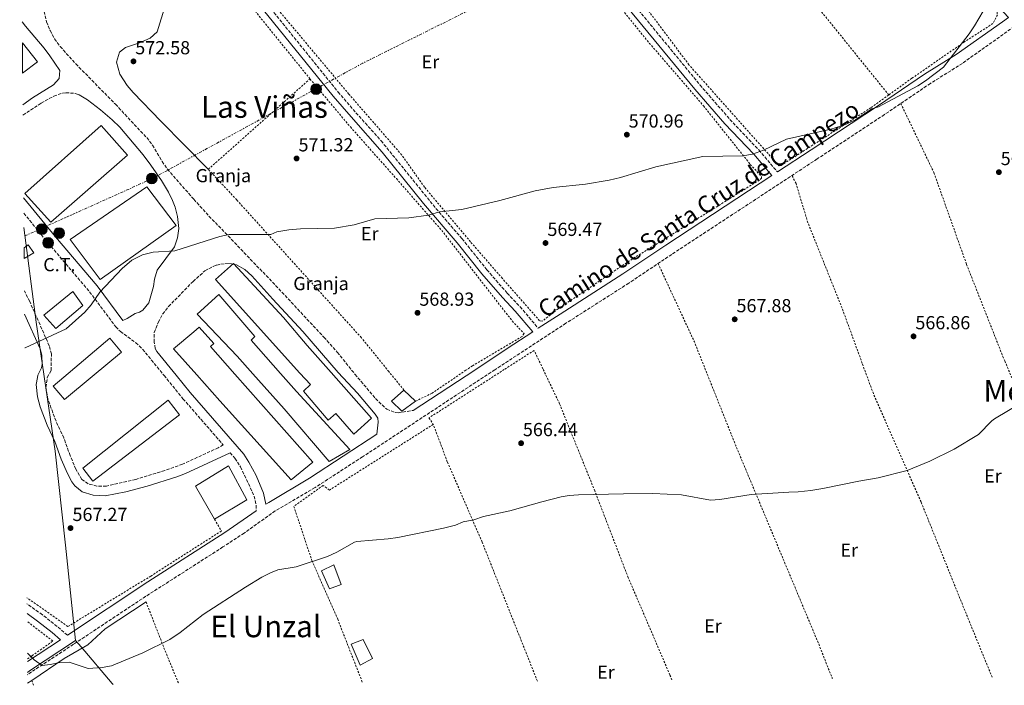
# Model space of a CAD drawing. Units: metres. Extents: x 556300 to 559733, y 4726348 to 4728690.
# Drawn here: x 556315 to 556838, y 4726348 to 4726701 of the extents above; entities that cross this region are included whole.
import ezdxf
from ezdxf.enums import TextEntityAlignment as Align

# ---------------------------------------------------------------- set-up
doc = ezdxf.new("R2010")
doc.units = ezdxf.units.M
doc.header["$MEASUREMENT"] = 0
for name, pattern in [('DGN Style 2', [1.7399219301090239, 1.043953158065414, -0.6959687720436097]), ('DGN Style 3', [2.435890702152634, 1.739921930109024, -0.6959687720436097]), ('DGN Style 7', [3.4798438602180486, 1.565929737098122, -0.6959687720436097, 0.5219765790327072, -0.6959687720436097])]:
    doc.linetypes.add(name, pattern=pattern)
for name, color, linetype, lineweight in [('Acequia de obra', 4, 'Continuous', 0), ('Camino', 7, 'DGN Style 3', 0), ('Chamizo-cobertizo', 1, 'Continuous', 0), ('Cota de punto acotado terreno', 7, 'Continuous', 0), ('Curva de nivel intermedia', 30, 'Continuous', 0), ('destino de construcciones', 7, 'Continuous', 0), ('Edificio', 1, 'Continuous', 13), ('Estanque', 4, 'Continuous', 0), ('Etiqueta de uso rústico', 92, 'Continuous', 0), ('Límite de Autonomía', 7, 'Continuous', 0), ('Límite de municipio', 7, 'Continuous', 0), ('Línea de cambio de uso (parcela vista)', 92, 'Continuous', 0), ('Línea eléctrica', 6, 'DGN Style 7', 0), ('Margen derecho', 7, 'Continuous', 0), ('Nave industrial', 1, 'Continuous', 13), ('Pontón-alcantarilla (pasos de agua)', 1, 'DGN Style 2', 0), ('Poste tendido eléctrico', 7, 'Continuous', 0), ('Punto acotado terreno (símbolo)', 7, 'Continuous', 0), ('Tela metálica o alambrada', 7, 'DGN Style 2', 0), ('Texto de Área (paraje) menor', 7, 'Continuous', 0)]:
    doc.layers.add(name, color=color, linetype=linetype, lineweight=lineweight)
doc.styles.add('Style-Arial', font='arial.ttf')

# ---------------------------------------------------------------- blocks, each defined once
blk = doc.blocks.new('5PATER')
at = {"layer": 'Acequia de obra', "linetype": 'Continuous', "lineweight": 0}
h = blk.add_hatch(color=51, dxfattribs=at)
edge = h.paths.add_edge_path()
edge.add_ellipse((0, 0), major_axis=(-0.1095731443231308, -0.1110710700762829), ratio=0.9994222409660317, start_angle=0, end_angle=360)
blk = doc.blocks.new('5PELE')
at = {"layer": 'Pontón-alcantarilla (pasos de agua)', "linetype": 'Continuous', "lineweight": 0}
h = blk.add_hatch(color=9, dxfattribs=at)
edge = h.paths.add_edge_path()
edge.add_arc((-2.000000476837158e-05, 0), 0.2850000000000001, 0, 360)
at = {"layer": 'Pontón-alcantarilla (pasos de agua)', "color": 252, "linetype": 'Continuous', "lineweight": 0}
blk.add_circle((-2.000000476837158e-05, 0), 0.2850000000000001, dxfattribs=at)

msp = doc.modelspace()

# ---------------------------------------------------------------- linework, layer by layer
at = {"layer": 'Camino', "color": 7, "linetype": 'DGN Style 3', "lineweight": 0}
for points in [[(556370.36, 4727028.33, 584.0000000000001), (556373.030000001, 4727030.500000001, 584.0000000000001), (556438.1399999995, 4726950.49, 581.5500000000029), (556508.3099999987, 4726867.980000001, 578.8399999999965), (556546.5899999985, 4726822.420000001, 577.479999999996), (556567.0300000013, 4726798.180000001, 576.729999999996), (556581.2699999994, 4726782.02, 575.6499999999943), (556611.7899999986, 4726744.740000002, 574.0899999999966), (556629.7899999986, 4726723.300000002, 573.7599999999948), (556676.309999997, 4726666.730000001, 571.5399999999936), (556692.1900000003, 4726648.41, 570.820000000007), (556707.5500000004, 4726632.250000002, 570.3699999999953), (556717.4600000012, 4726620.53, 568.6900000000023)], [(556315.0100000001, 4726864.470000002, 578.679999999993), (556340.8599999979, 4726835.160000001, 578.1199999999953), (556360.4600000003, 4726811.820000002, 577.5700000000071), (556380.0399999983, 4726789.100000001, 576.8600000000006), (556450.0599999976, 4726705.130000002, 574.1000000000057), (556484.1199999995, 4726662.960000001, 572.7200000000013), (556493.6099999979, 4726651.95, 572.3399999999966), (556506.9600000008, 4726637.08, 571.4299999999931), (556536.11, 4726601.140000001, 570.3800000000048), (556549.9099999998, 4726585.140000001, 569.9900000000054), (556563.1499999987, 4726568.58, 569.2400000000054), (556573.909999999, 4726556.26, 568.6399999999995), (556580.7799999999, 4726548.990000002, 568.4700000000013), (556590.3900000012, 4726537.59, 567.279999999999)], [(556956.8500000014, 4726787.850000001, 567.8099999999977), (556950.6800000002, 4726782.699999999, 567.9100000000036), (556921.0799999973, 4726760.03, 568.1699999999984), (556867.1099999989, 4726715.61, 568.7599999999948), (556851.2300000001, 4726703.449999999, 568.9900000000054), (556815.6799999997, 4726678.130000001, 569.7899999999936), (556798.7100000001, 4726667.529999999, 569.8300000000019), (556774.2699999984, 4726650.970000002, 569.9499999999971), (556738.579999997, 4726627.439999999, 569.7200000000012), (556661.3500000016, 4726576.810000001, 568.6900000000023), (556638.5100000001, 4726561.53, 568.0899999999965), (556605.1499999978, 4726540.250000002, 568), (556567.3900000012, 4726515.58, 567.2100000000065), (556497.0900000003, 4726469.350000001, 566.8399999999966), (556471.8999999977, 4726453.060000001, 566.3800000000045), (556450.7399999971, 4726440.660000001, 565.8999999999943), (556434.1799999989, 4726428.900000001, 565.9600000000066), (556422.9800000006, 4726421.520000001, 565.979999999996), (556382.0199999987, 4726395.340000001, 565.679999999993), (556343.579999998, 4726369.859999999, 565.6900000000023), (556321.2699999987, 4726355.200000001, 564.7899999999937), (556319.170000002, 4726353.720000002, 564.6499999999943)], [(556327.3500000006, 4726708.12, 574.2200000000012), (556329.3099999987, 4726700.260000002, 573.979999999996), (556331.1599999993, 4726695.57, 573.779999999999), (556333.579999998, 4726691.17, 573.570000000007), (556336.5100000004, 4726687.09, 573.3500000000059), (556344.7800000005, 4726677.920000001, 572.8699999999953), (556365.8799999985, 4726656.45, 572.0700000000072), (556382.469999998, 4726638.74, 572.1000000000058), (556385.480000001, 4726634.76, 571.9600000000064), (556390.6199999996, 4726626.140000001, 571.6000000000059), (556393.4600000005, 4726622.040000001, 571.4400000000026), (556407.4499999983, 4726606.050000001, 570.8500000000059), (556415.5500000009, 4726597.140000002, 570.4400000000023), (556449.2699999987, 4726562.050000002, 569.3899999999994), (556476.5899999992, 4726532.86, 567.8600000000006), (556483.6900000003, 4726524.880000004, 567.6399999999994), (556493.0899999993, 4726513.17, 567.4900000000054), (556504.0300000005, 4726500.26, 567.0800000000017), (556509.9899999973, 4726494.58, 566.8200000000071), (556514.4299999987, 4726492.900000001, 566.6799999999931), (556515.9899999987, 4726492.74, 566.6799999999931), (556524.0300000008, 4726493.980000001, 566.6199999999953)], [(556316.7499999992, 4726650.700000001, 572.4900000000055), (556326.4299999997, 4726657.060000002, 572.6199999999955), (556333.1099999985, 4726660.820000002, 572.6000000000059), (556337.9099999996, 4726662.359999999, 572.5599999999976), (556339.5100000022, 4726662.580000001, 572.5399999999936), (556344.4699999976, 4726662.230000002, 572.4400000000024)], [(556317.1799999983, 4726598.660000001, 571.8600000000008), (556330.1000000021, 4726582.890000002, 571.029999999999), (556352.140000001, 4726556.900000001, 570.0899999999965), (556366.0199999993, 4726538.340000001, 569.4900000000052), (556368.5300000015, 4726535.840000002, 569.3999999999943), (556376.6499999977, 4726529.890000002, 569.1399999999994), (556380.2999999998, 4726526.500000001, 569.0099999999949), (556391.659999999, 4726512.560000002, 568.5700000000071), (556401.7399999974, 4726500.180000001, 568.1699999999984), (556411.239999997, 4726489.300000001, 567.7400000000052), (556423.1200000015, 4726475.690000001, 567.2100000000065), (556420.4999999995, 4726474.180000001, 566.8500000000058), (556401.4899999971, 4726465.430000002, 567.2200000000012), (556392.0700000003, 4726462.09, 567.2400000000054), (556376.6499999977, 4726457.320000002, 567.2700000000041), (556361.0300000003, 4726453.870000001, 567.3800000000048), (556356.0199999991, 4726453.859999999, 567.5399999999937), (556351.3799999988, 4726454.980000001, 567.570000000007), (556348.1000000021, 4726457.380000004, 567.6600000000036), (556344.8900000001, 4726462.76, 568.1300000000047), (556341.8099999977, 4726469.970000001, 568.6499999999943), (556338.4200000014, 4726479.380000001, 568.7100000000065), (556334.2999999998, 4726488.200000001, 568.800000000003), (556330.0399999997, 4726499.850000001, 569.2400000000054), (556328.9299999987, 4726506.220000001, 569.5000000000001), (556329.6900000009, 4726511.500000001, 569.6100000000007), (556331.66, 4726515.220000002, 569.6699999999983), (556331.8599999989, 4726523.939999999, 569.8200000000071), (556330.739999997, 4726528.26, 569.9400000000024), (556320.3099999976, 4726551.810000002, 570.6199999999955), (556317.5100000014, 4726557.430000002, 570.6999999999971)], [(556387.0199999987, 4726526.900000001, 569.1999999999972), (556386.4600000001, 4726530.260000001, 569.3999999999943), (556386.4399999998, 4726535.27, 569.2100000000064), (556388.6399999993, 4726540.700000001, 569.2200000000013), (556390.9400000015, 4726545.140000002, 569.1600000000036), (556394.0399999995, 4726549.080000001, 569.1900000000024), (556407.0599999971, 4726562.440000001, 569.2899999999937), (556413.3899999994, 4726568.02, 569.2200000000013), (556417.7399999968, 4726570.430000001, 569.4400000000023), (556419.5100000016, 4726571.060000001, 569.479999999996), (556424.4400000002, 4726572, 569.3999999999943)], [(556426.7899999993, 4726471.480000001, 567.7400000000052), (556429.3199999996, 4726468.58, 566.9299999999931), (556432.3399999993, 4726464.000000001, 566.7400000000052), (556439.5700000001, 4726448.52, 566.0700000000071), (556440.5799999982, 4726443.62, 565.9199999999983), (556440.5699999993, 4726440.640000001, 565.8999999999943)], [(556340.3900000006, 4726374.700000001, 565.6900000000023), (556334.9200000013, 4726379.360000002, 566.1600000000036), (556327.0599999978, 4726385.53, 566.279999999999), (556318.8700000005, 4726391.410000001, 566.2700000000041)]]:
    msp.add_polyline3d(points, dxfattribs=at)
at = {"layer": 'Chamizo-cobertizo', "color": 1, "linetype": 'Continuous', "lineweight": 0, "extrusion": (0.007599390774491573, -0.007448409500826178, 0.9999433836251753), "elevation": -30406.37885755137, "flags": 128}
msp.add_lwpolyline([(556498.7120439816, 4726409.370427066), (556504.7525535263, 4726403.450262844)], dxfattribs=at)
at = {"layer": 'Chamizo-cobertizo', "color": 1, "linetype": 'Continuous', "lineweight": 0}
for points in [[(556525.1500000004, 4726498.82, 569.3000000000029), (556517.9100000003, 4726493.539999999, 569.4799999999959), (556512.4299999997, 4726498.980000001, 569.4199999999983), (556519.1100000005, 4726504.74, 569.3899999999994)], [(556485.7400000002, 4726401.539999999, 566.6000000000058), (556479.6200000001, 4726399.220000001, 566.6600000000036), (556475.3799999999, 4726408.9, 566.6000000000058), (556481.8200000003, 4726412.02, 566.6000000000058)], [(556502.4199999999, 4726362.26, 565.8500000000058), (556495.9000000004, 4726358.82, 565.8500000000058), (556491.0999999996, 4726369.859999999, 565.7899999999936), (556497.5, 4726372.42, 565.820000000007)]]:
    msp.add_polyline3d(points, close=True, dxfattribs=at)
for points in [[(556525.1500000004, 4726498.82, 569.3000000000029), (556517.9100000003, 4726493.539999999, 569.4799999999959), (556512.4299999997, 4726498.980000001, 569.4199999999983), (556519.1100000005, 4726504.74, 569.3899999999994)], [(556479.6200000001, 4726399.220000001, 566.6600000000036), (556475.3799999999, 4726408.9, 566.6000000000058), (556481.8200000003, 4726412.02, 566.6000000000058), (556485.7400000002, 4726401.539999999, 566.6000000000058), (556479.6200000001, 4726399.220000001, 566.6600000000036)], [(556495.9000000004, 4726358.82, 565.8500000000058), (556491.0999999996, 4726369.859999999, 565.7899999999936), (556497.5, 4726372.42, 565.820000000007), (556502.4199999999, 4726362.26, 565.8500000000058), (556495.9000000004, 4726358.82, 565.8500000000058)]]:
    msp.add_polyline3d(points, dxfattribs=at)
at = {"layer": 'Curva de nivel intermedia', "color": 30, "linetype": 'Continuous', "lineweight": 0, "flags": 128}
for points, elevation in [([(556317.7599999994, 4726527.130000001), (556317.8700000012, 4726527.17), (556339.6200000017, 4726537.220000001), (556349.6199999999, 4726546.180000001), (556352.900000001, 4726550.100000001), (556357.6600000019, 4726556.819999998), (556369.4300000002, 4726569.3), (556374.5900000011, 4726573.699999999), (556380.15, 4726576.58), (556385.9500000003, 4726577.939999999), (556397.4700000006, 4726578.739999999), (556421.2400000016, 4726586.210000002), (556426.3400000001, 4726587.26), (556448.35, 4726587.380000001), (556451.6300000012, 4726588.82), (556457.9900000002, 4726589.779999998), (556464.1900000006, 4726590.26), (556482.270000001, 4726590.74), (556492.5700000008, 4726592.430000001), (556503.6700000007, 4726595.619999999), (556521.6300000004, 4726596.259999999), (556532.1900000017, 4726597.539999999), (556537.9500000017, 4726599.380000001), (556549.7900000013, 4726600.579999999), (556570.030000001, 4726605.38), (556588.7700000008, 4726610.519999999), (556598.3100000004, 4726612.26), (556615.5999999995, 4726614.100000001), (556628.1100000021, 4726616.17), (556634.1100000013, 4726617.609999999), (556652.7800000019, 4726623.220000001), (556677.8100000013, 4726628.74), (556698.9900000019, 4726629.04), (556704.190000001, 4726629.92), (556710.1200000009, 4726632.17), (556722.3099999994, 4726637.929999999), (556745.8700000005, 4726643.210000001), (556752.7100000001, 4726645.289999999), (556758.8300000001, 4726648.169999998), (556767.6700000003, 4726654.09), (556771.1900000006, 4726655.050000001), (556791.9500000009, 4726666.170000001), (556796.1100000006, 4726668.939999999), (556805.6700000004, 4726676.169999998), (556819.3499999997, 4726693.849999999), (556822.1399999993, 4726698), (556826.6699999999, 4726705.930000001)], 570.0000000000001), ([(556319.0800000004, 4726365.09), (556322.7800000019, 4726361.539999999), (556326.9400000017, 4726358.659999999), (556331.1799999995, 4726359.060000001), (556336.3400000005, 4726360.179999999), (556341.3400000005, 4726360.369999999), (556351.4600000015, 4726357.060000001), (556358.9000000001, 4726357.539999999), (556363.820000002, 4726358.470000001), (556380.3800000002, 4726365.38), (556394.7800000015, 4726372.329999999), (556400.3200000003, 4726376.189999999), (556412.3800000014, 4726385.619999999), (556434.9800000013, 4726400.26), (556443.7000000007, 4726405.510000001), (556448.150000001, 4726407.789999999), (556452.1400000007, 4726409.46), (556461.8200000013, 4726411.060000001), (556478.4199999998, 4726416.489999999), (556483.3700000007, 4726418.81), (556492.8500000001, 4726424.119999998), (556494.0199999991, 4726424.500000001), (556510.7600000006, 4726425.84), (556515.8500000001, 4726426.56), (556540.0599999994, 4726431.539999999), (556546.5400000014, 4726433.140000001), (556550.5400000003, 4726434.9), (556556.2700000012, 4726435.929999999), (556561.3499999995, 4726437.689999999), (556575.3900000008, 4726440.649999999), (556592.3499999992, 4726445.529999999), (556602.610000001, 4726448.079999999), (556606.7900000007, 4726448.810000001), (556611.7800000019, 4726449.199999999), (556635.7100000017, 4726449.77), (556651.2700000008, 4726449.850000001), (556666.4700000001, 4726449.13), (556681.8300000002, 4726446.41), (556686.8200000013, 4726446.75), (556703.430000001, 4726449.369999999), (556723.5099999997, 4726450.65), (556728.5099999999, 4726450.690000001), (556735.230000001, 4726451.529999998), (556741.6300000002, 4726452.57), (556760.7099999997, 4726456.49), (556770.9100000011, 4726458.17), (556786.3499999995, 4726462.009999999), (556798.4700000009, 4726466.970000002), (556811.35, 4726473.369999998), (556824.3099999996, 4726481.130000001), (556831.2499999999, 4726488.38), (556832.7899999998, 4726489.529999998), (556853.2000000017, 4726501.779999999)], 565.0000000000001)]:
    msp.add_lwpolyline(points, dxfattribs=dict(at, elevation=elevation))
at = {"layer": 'Edificio', "color": 1, "linetype": 'Continuous', "lineweight": 13}
msp.add_polyline3d([(556317.3700000001, 4726574.65, 573.8600000000006), (556317.3300000001, 4726580.350000001, 573.8699999999953), (556319.5, 4726581.939999999, 573.8600000000006), (556322.54, 4726577.539999999, 573.8600000000006), (556317.4199999999, 4726574.58, 573.8600000000006)], close=True, dxfattribs=at)
at = {"layer": 'Edificio', "color": 51, "linetype": 'Continuous', "lineweight": 13}
msp.add_polyline3d([(556317.3300000001, 4726580.350000001, 573.8699999999953), (556319.5, 4726581.939999999, 573.8600000000006), (556322.54, 4726577.539999999, 573.8600000000006), (556317.4199999999, 4726574.58, 573.8600000000006), (556317.3700000001, 4726574.65, 573.8600000000006)], dxfattribs=at)
at = {"layer": 'Estanque', "color": 4, "linetype": 'Continuous', "lineweight": 0}
msp.add_polyline3d([(556435.7000000002, 4726446.5, 567.4100000000036), (556418.5, 4726436.26, 567.3800000000047), (556408.2999999998, 4726453.859999999, 567.4100000000036), (556425.9400000004, 4726464.5, 567.3500000000058)], close=True, dxfattribs=at)
msp.add_polyline3d([(556418.5, 4726436.26, 567.3800000000047), (556408.2999999998, 4726453.859999999, 567.4100000000036), (556425.9400000004, 4726464.5, 567.3500000000058), (556435.7000000002, 4726446.5, 567.4100000000036), (556418.5, 4726436.26, 567.3800000000047)], dxfattribs=at)
at = {"layer": 'Límite de Autonomía', "color": 7, "linetype": 'Continuous', "lineweight": 0, "extrusion": (0.1112982867635874, -0.2237726064847052, 0.9682657238333554), "elevation": -995164.6057075212, "flags": 128}
msp.add_lwpolyline([(2602929.229224124, 3857786.619367067), (2602900.185746926, 3857782.898220422), (2602898.822313151, 3857782.618134115)], dxfattribs=at)
at = {"layer": 'Límite de Autonomía', "color": 7, "linetype": 'Continuous', "lineweight": 0}
msp.add_polyline3d([(556317.2399999984, 4726591.109999999, 571.5700000000002), (556323.8099999987, 4726540.76, 570.28), (556333.870000001, 4726472.380000001, 568.6800000000001), (556339.370000001, 4726422.5, 567.03), (556344.6700000018, 4726371.869999999, 565.6900000000002)], dxfattribs=at)
at = {"layer": 'Límite de municipio', "color": 7, "linetype": 'Continuous', "lineweight": 0}
msp.add_polyline3d([(556364.6600000003, 4726348.470000001, 564.8000000000001), (556364.120000001, 4726349.109999999, 564.83), (556347.6400000006, 4726368.480000001, 565.28), (556344.6700000018, 4726371.869999999, 565.6900000000002)], dxfattribs=at)
at = {"layer": 'Línea de cambio de uso (parcela vista)', "color": 92, "linetype": 'Continuous', "lineweight": 0, "extrusion": (-0.03546095455101173, -0.0232048642694238, 0.9991016239485195), "elevation": -128838.2696356247, "flags": 128}
msp.add_lwpolyline([(-3650228.525856297, 3050754.157486278), (-3650228.525856298, 3050756.753136486)], dxfattribs=at)
at = {"layer": 'Línea de cambio de uso (parcela vista)', "color": 92, "linetype": 'Continuous', "lineweight": 0}
for points in [[(556415.1900000004, 4726621.939999999, 571.5800000000017), (556389.9100000003, 4726647.460000001, 571.8000000000029), (556375.3499999996, 4726662.66, 571.9600000000064), (556372.0300000003, 4726666.42, 571.9600000000064), (556368.2300000004, 4726672.5, 572.0399999999936), (556366.4299999997, 4726678.82, 572.0200000000041), (556368.0700000003, 4726684.180000001, 572.1399999999994), (556371.2699999996, 4726686.66, 572.1399999999994), (556378.5899999999, 4726689.140000001, 572.2200000000012), (556384.2699999996, 4726691.619999999, 572.320000000007), (556388.0300000003, 4726694.980000001, 572.5599999999977), (556392.3899999997, 4726709.300000001, 573.679999999993)], [(556321.3799999999, 4726350.66, 564.25), (556338.6600000003, 4726362.34, 565.179999999993), (556351.2199999997, 4726369.619999999, 565.179999999993), (556360.4199999999, 4726378.02, 565.2400000000052), (556382.1399999997, 4726392.34, 565.5399999999936)]]:
    msp.add_polyline3d(points, dxfattribs=at)
at = {"layer": 'Línea eléctrica', "color": 6, "linetype": 'DGN Style 7', "lineweight": 0}
msp.add_polyline3d([(557112.3199999998, 4726950.880000001, 565.429999999993), (557015.1700000021, 4726920.59, 566.8300000000017), (556891.0100000025, 4726887.279999998, 569.3999999999943), (556757.3199999996, 4726811.66, 573.0599999999977), (556631.4600000009, 4726744.980000001, 574.2200000000012), (556497.1800000002, 4726678.250000001, 573.1999999999971), (556385.7600000009, 4726617.190000001, 570.9799999999959), (556317.2800000015, 4726586.390000001, 571.3899999999994)], dxfattribs=at)
at = {"layer": 'Margen derecho', "color": 7, "linetype": 'Continuous', "lineweight": 0}
for points in [[(556590.3900000012, 4726537.59, 567.279999999999), (556602.010000002, 4726545.130000001, 568), (556635.3399999985, 4726566.390000002, 568.0899999999965), (556658.1499999985, 4726581.650000001, 568.6900000000023), (556714.4999999997, 4726618.59, 569.479999999996), (556704.9299999987, 4726629.910000001, 570.3699999999953), (556689.5899999986, 4726646.050000002, 570.820000000007), (556673.6200000005, 4726664.470000002, 571.5399999999936), (556627.0899999985, 4726721.050000001, 573.7599999999948), (556609.0899999985, 4726742.490000002, 574.0899999999966), (556578.5899999995, 4726779.74, 575.6499999999943), (556564.3700000015, 4726795.880000004, 576.729999999996), (556499.2299999993, 4726873.400000001, 579.0800000000019), (556443.9899999968, 4726937.970000001, 581.229999999996), (556370.36, 4727028.33, 584.0000000000001)], [(556717.4600000012, 4726620.53, 568.6900000000023), (556735.3899999997, 4726632.280000002, 569.7200000000012), (556771.0499999997, 4726655.790000003, 569.9499999999971), (556795.5499999995, 4726672.390000001, 569.8300000000019), (556812.4600000009, 4726682.95, 569.7899999999936), (556837.0100000021, 4726700.17, 569.2299999999959), (556840.129999998, 4726702.520000001, 569.1399999999994), (556823.2099999998, 4726720.920000001, 569.8600000000006), (556806.0599999971, 4726742.080000003, 570.4600000000065), (556766.5500000003, 4726788.310000002, 572.1699999999983), (556746.829999997, 4726812.210000001, 573.279999999999), (556726.1999999986, 4726838.920000001, 574.4499999999971), (556706.0100000004, 4726862.930000002, 575.3800000000048), (556686.0700000003, 4726885.800000002, 576.3999999999943), (556651.3799999983, 4726925.08, 577.9600000000065), (556635.2499999991, 4726944.170000001, 578.6499999999943), (556618.3099999987, 4726964.5, 579.8399999999965)], [(556524.0300000008, 4726493.980000001, 566.6199999999953), (556556.6800000002, 4726515.400000001, 567.1600000000036), (556573.8399999996, 4726526.86, 567.279999999999), (556587.5100000022, 4726535.720000001, 567.6999999999972), (556578.2399999985, 4726546.720000001, 568.4700000000013), (556571.3799999988, 4726553.960000002, 568.6399999999995), (556560.5300000014, 4726566.390000002, 569.2400000000054), (556547.2800000012, 4726582.960000002, 569.9900000000054), (556529.5100000015, 4726603.76, 570.5099999999948), (556507.5899999989, 4726631.050000002, 571.2899999999937), (556491.0500000007, 4726649.699999999, 572.3399999999966), (556481.510000001, 4726660.770000001, 572.7200000000013), (556441.4899999979, 4726710.140000001, 574.3399999999965), (556377.440000001, 4726786.900000001, 576.8600000000006), (556360.9999999991, 4726805.78, 577.479999999996), (556338.8799999974, 4726833.410000001, 578.1199999999953), (556315.0399999992, 4726860.439999999, 578.6300000000047)], [(556316.7100000011, 4726656.070000002, 572.5), (556321.87, 4726659.78, 572.4400000000024), (556332.9499999997, 4726666.74, 572.3800000000047), (556335.9499999994, 4726670.100000001, 572.6600000000036), (556336.3099999992, 4726674.34, 572.9400000000023), (556331.0299999998, 4726682.180000002, 573.0399999999937), (556328.0399999992, 4726686.190000001, 573.3200000000071), (556318.1499999984, 4726697.860000002, 573.979999999996), (556316.3500000013, 4726700.140000001, 573.9700000000012)], [(556344.4699999976, 4726662.230000002, 572.4400000000024), (556346.6700000016, 4726661.380000001, 572.4199999999985), (556351.0100000022, 4726658.800000001, 572.4499999999971), (556357.8799999988, 4726653.570000002, 572.4900000000055), (556364.1799999997, 4726648.28, 572.4700000000012), (556368.1200000005, 4726644.279999999, 572.3600000000006), (556380.4999999988, 4726629.560000001, 571.6199999999955), (556384.6700000018, 4726624.180000001, 571.300000000003), (556390.3700000015, 4726615.980000001, 570.800000000003), (556393.969999998, 4726609.84, 570.4700000000012), (556396.1700000018, 4726605.350000001, 570.2899999999937), (556397.550000001, 4726601.86, 570.279999999999), (556398.7600000001, 4726596.970000002, 570.2299999999959), (556399.5100000012, 4726590.580000001, 569.9400000000024), (556398.8399999985, 4726585.550000002, 569.6799999999931), (556397.1900000012, 4726580.84, 569.479999999996), (556387.9899999988, 4726568.5, 569.2400000000054), (556386.6400000011, 4726563.720000001, 569.1600000000036), (556386.109999999, 4726559.7, 569.0800000000019), (556383.6200000013, 4726551.060000001, 568.8800000000047), (556380.4200000005, 4726547.210000002, 568.6900000000023), (556378.6200000012, 4726546.100000001, 568.6600000000036), (556376.3799999993, 4726545.380000002, 568.7599999999948), (556372.1200000013, 4726542.740000002, 568.8500000000059), (556369.8700000005, 4726541.680000001, 569.3999999999943), (556356.1199999996, 4726560.070000002, 570.0899999999965), (556334.0000000002, 4726586.150000001, 571.029999999999), (556317.109999999, 4726606.86, 572.0899999999966)], [(556424.4400000002, 4726572, 569.3999999999943), (556427.5100000014, 4726571.859999999, 569.3399999999966), (556430.2299999993, 4726571.300000001, 569.5000000000001), (556434.6200000015, 4726568.810000001, 569.6300000000047), (556438.3699999999, 4726565.460000002, 569.6600000000036), (556449.4699999975, 4726553.07, 568.800000000003), (556465.4299999989, 4726535.859999999, 568.1199999999955), (556484.1499999985, 4726514.100000001, 567.4400000000023), (556494.4799999995, 4726503.220000002, 567.1900000000024), (556503.829999997, 4726492.020000001, 566.8399999999966), (556505.1900000006, 4726489.939999999, 566.6799999999931), (556505.4299999997, 4726487.7, 566.5), (556504.7300000001, 4726481.320000002, 566.2200000000012), (556468.86, 4726457.99, 566.3800000000045), (556447.3599999998, 4726445.2, 565.9499999999972), (556445.7500000005, 4726444.240000002, 565.9199999999983), (556444.4299999994, 4726450.130000002, 566.0700000000071), (556440.5799999982, 4726459.380000001, 566.4600000000064), (556436.7800000006, 4726466.49, 566.7400000000052), (556434.1099999995, 4726470.720000002, 566.8899999999995), (556405.6299999988, 4726503.449999999, 568.1699999999984), (556398.1200000009, 4726512.67, 568.4600000000064), (556387.8900000005, 4726525.230000001, 568.8600000000006), (556387.0199999987, 4726526.900000001, 569.1999999999972)], [(556317.6099999996, 4726545.150000001, 570.4400000000023), (556325.9200000024, 4726526.619999999, 569.9400000000024), (556326.7699999994, 4726523.350000001, 569.8200000000071), (556326.9200000014, 4726518.330000001, 569.6999999999971), (556326.6099999985, 4726516.540000001, 569.6699999999983), (556324.609999998, 4726512.770000001, 569.6100000000007), (556324.3799999978, 4726511.410000001, 569.5899999999966), (556323.7499999999, 4726507.800000002, 569.5399999999937), (556324.4999999985, 4726501.16, 569.3300000000019), (556325.9299999991, 4726495.890000002, 569.1300000000048), (556329.6200000015, 4726486.210000002, 568.800000000003), (556333.7199999987, 4726477.440000001, 568.7100000000065), (556337.0799999981, 4726468.110000002, 568.6499999999943), (556340.3500000006, 4726460.449999999, 568.1300000000047), (556342.7100000008, 4726456.090000001, 567.8200000000071), (556344.2699999987, 4726453.890000001, 567.6600000000036), (556348.1600000003, 4726450.76, 567.570000000007), (556354.0399999986, 4726448.940000001, 567.5500000000029), (556360.4299999991, 4726448.650000001, 567.3999999999943), (556371.3999999971, 4726450.699999999, 567.2899999999936), (556382.7499999995, 4726453.830000001, 567.2599999999949), (556398.4400000006, 4726458.810000001, 567.25), (556403.11, 4726460.59, 567.2299999999959), (556426.7899999993, 4726471.480000001, 567.7400000000052)], [(556440.5699999993, 4726440.640000001, 565.8999999999943), (556424.0100000009, 4726429.109999999, 565.979999999996), (556383.0399999979, 4726402.930000001, 565.7100000000064), (556340.3900000006, 4726374.700000001, 565.6900000000023)], [(556318.9100000006, 4726386.150000001, 566.279999999999), (556324.4999999985, 4726382.140000002, 566.279999999999), (556332.23, 4726376.070000002, 566.1600000000036), (556336.6900000015, 4726372.270000001, 565.6900000000023), (556319.1200000007, 4726360.710000001, 564.8300000000019)]]:
    msp.add_polyline3d(points, dxfattribs=at)
at = {"layer": 'Nave industrial', "color": 1, "linetype": 'Continuous', "lineweight": 13, "extrusion": (0.05209513037757223, -0.06658392090553952, 0.9964199309868247), "elevation": -285163.9564756337, "flags": 128}
msp.add_lwpolyline([(3350748.111843307, 3367802.513753921), (3350757.998146301, 3367815.406779675), (3350757.999497666, 3367802.395469281), (3350748.111843307, 3367802.513753921)], close=True, dxfattribs=at)
at = {"layer": 'Nave industrial', "color": 1, "linetype": 'Continuous', "lineweight": 13, "extrusion": (0.05209513037757223, -0.06658392090553952, 0.9964199309868247), "elevation": -285163.9564756336, "flags": 128}
msp.add_lwpolyline([(3350757.998146301, 3367815.406779675), (3350757.999497666, 3367802.395469281), (3350748.111843307, 3367802.513753921)], dxfattribs=at)
at = {"layer": 'Nave industrial', "color": 1, "linetype": 'Continuous', "lineweight": 13, "elevation": 572.179999999993, "flags": 128}
msp.add_lwpolyline([(556353.4400000004, 4726511.9), (556338.8600000005, 4726499.859999999), (556332.7800000003, 4726506.82), (556338.4699999997, 4726511.65), (556362.8200000003, 4726532.34), (556369.0599999996, 4726524.82), (556353.4400000004, 4726511.9)], close=True, dxfattribs=at)
msp.add_lwpolyline([(556338.8600000005, 4726499.859999999), (556332.7800000003, 4726506.82), (556338.4699999997, 4726511.65), (556362.8200000003, 4726532.34), (556369.0599999996, 4726524.82), (556353.4400000004, 4726511.9), (556338.8600000005, 4726499.859999999)], dxfattribs=at)
at = {"layer": 'Nave industrial', "color": 1, "linetype": 'Continuous', "lineweight": 13}
for points in [[(556372.1900000004, 4726629.460000001, 575.1499999999943), (556331.5099999999, 4726593.939999999, 575.0599999999977), (556317.7100000001, 4726609.060000001, 577.3699999999953), (556358.2699999996, 4726645.140000001, 577.2200000000012)], [(556398.0700000003, 4726592.100000001, 577.5200000000041), (556357.8200000003, 4726563.380000001, 577.5800000000017), (556341.8300000001, 4726584.66, 577.3699999999953), (556382.4699999997, 4726612.58, 577.3399999999965)], [(556480.4100000003, 4726514.09, 571.820000000007), (556501.79, 4726489.859999999, 571.9700000000012), (556492.4699999997, 4726481.300000001, 571.7599999999948), (556482.9100000003, 4726492.34, 571.6399999999994), (556478.8700000001, 4726488.74, 571.9400000000023), (556465.7100000001, 4726504.26, 571.820000000007), (556469.3899999997, 4726507.699999999, 571.5800000000017), (556463.8700000001, 4726513.800000001, 571.7599999999948), (556418.9500000002, 4726563.539999999, 573.2299999999959), (556428.5499999998, 4726571.939999999, 573.2599999999948), (556455.1100000005, 4726543.300000001, 573.2899999999936), (556467.7100000001, 4726528.5, 571.7299999999959)], [(556348.5, 4726549.619999999, 572.2700000000041), (556334.2599999999, 4726537.539999999, 572.8099999999977), (556327.7800000003, 4726544.58, 572.779999999999), (556343.1799999997, 4726557.060000001, 572.779999999999)], [(556490.3799999999, 4726473.220000001, 571.4600000000064), (556479.3399999999, 4726466.82, 570.5), (556455.54, 4726494.74, 570.8300000000017), (556438.8499999996, 4726513.369999999, 571.429999999993), (556430.4699999997, 4726522.74, 571.7299999999959), (556409.3099999996, 4726545.060000001, 573.1699999999983), (556420.75, 4726555.539999999, 573.0200000000041), (556439.9100000003, 4726533.140000001, 572.6900000000023), (556437.9500000002, 4726531.220000001, 572.0899999999965), (556453.5700000003, 4726513.630000001, 571.2899999999936), (556462.1100000005, 4726504.02, 570.8600000000006)], [(556470.6200000001, 4726466.58, 570.4100000000036), (556459.2599999999, 4726457.140000001, 570.0500000000029), (556421.2999999998, 4726499.140000001, 571.429999999993), (556409.0700000003, 4726512.859999999, 573.7899999999936), (556396.7000000002, 4726526.74, 576.1699999999983), (556407.54, 4726535.619999999, 575.6000000000058), (556410.3499999996, 4726538.180000001, 573.5), (556418.1100000005, 4726529.539999999, 572.029999999999), (556416.3799999999, 4726527.859999999, 571.9100000000036), (556429.3499999996, 4726513.210000001, 571.5500000000029)], [(556399.8399999999, 4726491.65, 570.7400000000052), (556353.8899999997, 4726456.41, 570.8300000000017), (556348.54, 4726463.380000001, 570.7700000000041), (556393.9199999999, 4726499.369999999, 570.7700000000041)]]:
    msp.add_polyline3d(points, close=True, dxfattribs=at)
for points in [[(556331.5099999999, 4726593.939999999, 575.0599999999977), (556317.7100000001, 4726609.060000001, 577.3699999999953), (556358.2699999996, 4726645.140000001, 577.2200000000012), (556372.1900000004, 4726629.460000001, 575.1499999999943), (556331.5099999999, 4726593.939999999, 575.0599999999977)], [(556357.8200000003, 4726563.380000001, 577.5800000000017), (556341.8300000001, 4726584.66, 577.3699999999953), (556382.4699999997, 4726612.58, 577.3399999999965), (556398.0700000003, 4726592.100000001, 577.5200000000041), (556357.8200000003, 4726563.380000001, 577.5800000000017)], [(556492.4699999997, 4726481.300000001, 571.7599999999948), (556482.9100000003, 4726492.34, 571.6399999999994), (556478.8700000001, 4726488.74, 571.9400000000023), (556465.7100000001, 4726504.26, 571.820000000007), (556469.3899999997, 4726507.699999999, 571.5800000000017), (556463.8700000001, 4726513.800000001, 571.7599999999948), (556418.9500000002, 4726563.539999999, 573.2299999999959), (556428.5499999998, 4726571.939999999, 573.2599999999948), (556455.1100000005, 4726543.300000001, 573.2899999999936), (556467.7100000001, 4726528.5, 571.7299999999959), (556480.4100000003, 4726514.09, 571.820000000007), (556501.79, 4726489.859999999, 571.9700000000012), (556492.4699999997, 4726481.300000001, 571.7599999999948)], [(556334.2599999999, 4726537.539999999, 572.8099999999977), (556327.7800000003, 4726544.58, 572.779999999999), (556343.1799999997, 4726557.060000001, 572.779999999999), (556348.5, 4726549.619999999, 572.2700000000041), (556334.2599999999, 4726537.539999999, 572.8099999999977)], [(556479.3399999999, 4726466.82, 570.5), (556455.54, 4726494.74, 570.8300000000017), (556438.8499999996, 4726513.369999999, 571.429999999993), (556430.4699999997, 4726522.74, 571.7299999999959), (556409.3099999996, 4726545.060000001, 573.1699999999983), (556420.75, 4726555.539999999, 573.0200000000041), (556439.9100000003, 4726533.140000001, 572.6900000000023), (556437.9500000002, 4726531.220000001, 572.0899999999965), (556453.5700000003, 4726513.630000001, 571.2899999999936), (556462.1100000005, 4726504.02, 570.8600000000006), (556490.3799999999, 4726473.220000001, 571.4600000000064), (556479.3399999999, 4726466.82, 570.5)], [(556459.2599999999, 4726457.140000001, 570.0500000000029), (556421.2999999998, 4726499.140000001, 571.429999999993), (556409.0700000003, 4726512.859999999, 573.7899999999936), (556396.7000000002, 4726526.74, 576.1699999999983), (556407.54, 4726535.619999999, 575.6000000000058), (556410.3499999996, 4726538.180000001, 573.5), (556418.1100000005, 4726529.539999999, 572.029999999999), (556416.3799999999, 4726527.859999999, 571.9100000000036), (556429.3499999996, 4726513.210000001, 571.5500000000029), (556470.6200000001, 4726466.58, 570.4100000000036), (556459.2599999999, 4726457.140000001, 570.0500000000029)], [(556353.8899999997, 4726456.41, 570.8300000000017), (556348.54, 4726463.380000001, 570.7700000000041), (556393.9199999999, 4726499.369999999, 570.7700000000041), (556399.8399999999, 4726491.65, 570.7400000000052), (556353.8899999997, 4726456.41, 570.8300000000017)]]:
    msp.add_polyline3d(points, dxfattribs=at)
at = {"layer": 'Tela metálica o alambrada', "color": 7, "linetype": 'DGN Style 2', "lineweight": 0, "extrusion": (-0.1334800957425024, -0.08457712556385691, 0.9874359593775831), "elevation": -473500.7481112471, "flags": 128}
msp.add_lwpolyline([(-3694622.050841985, 2962416.484211288), (-3694576.58029169, 2962410.409019463), (-3694562.993888925, 2962407.828756951), (-3694518.156050709, 2962399.343885416), (-3694406.58989377, 2962380.122130303), (-3694386.431916693, 2962376.236065448)], dxfattribs=at)
at = {"layer": 'Tela metálica o alambrada', "color": 7, "linetype": 'DGN Style 2', "lineweight": 0, "extrusion": (-0.2893951632107091, -0.1395990057296307, 0.9469754786210389), "elevation": -820278.4190527868, "flags": 128}
msp.add_lwpolyline([(-4015254.402566605, 2419343.166039679), (-4015227.447474952, 2419340.925184052), (-4015207.595238369, 2419339.711387254)], dxfattribs=at)
at = {"layer": 'Tela metálica o alambrada', "color": 7, "linetype": 'DGN Style 2', "lineweight": 0, "extrusion": (0.006663335088550351, -0.01699150448088712, 0.9998334304977874), "elevation": -76036.69663261066, "flags": 128}
msp.add_lwpolyline([(2243451.976887417, 4196310.999636553), (2243451.976887417, 4196308.260111047)], dxfattribs=at)
at = {"layer": 'Tela metálica o alambrada', "color": 7, "linetype": 'DGN Style 2', "lineweight": 0}
for points in [[(556776.5599999996, 4726661.41, 570.6199999999953), (556767.0300000003, 4726654.57, 570.7400000000052), (556719.3899999997, 4726624.01, 570.4400000000023), (556718.2699999996, 4726623.77, 570.4700000000012), (556670.4699999997, 4726677.369999999, 572.029999999999), (556643.5499999998, 4726713.289999999, 573.3500000000058), (556610.79, 4726751.779999999, 574.5200000000041), (556584.1500000004, 4726782.34, 575.8999999999943), (556556.1500000004, 4726816.34, 577.5200000000041), (556517.9900000002, 4726860.34, 577.9799999999959), (556476.2699999996, 4726910.5, 580.4199999999983), (556420.1100000005, 4726976.82, 582.3800000000047), (556376.0700000003, 4727031.060000001, 584.320000000007), (556335.75, 4727079.779999999, 586.5)], [(556776.5599999996, 4726661.41, 570.6199999999953), (556725.5499999998, 4726724.49, 573.0500000000029), (556695.8300000001, 4726755.369999999, 574.3699999999953), (556662.9500000002, 4726796.890000001, 575.6600000000036), (556632.9500000002, 4726834.180000001, 577.3099999999977), (556617.5499999998, 4726854.58, 578.2400000000052), (556483.2300000004, 4727013.220000001, 583.179999999993), (556496.9500000002, 4727065.380000001, 585.1999999999971)], [(556619.2300000004, 4726973.539999999, 579.9100000000036), (556611.3899999997, 4726968.100000001, 579.9499999999971), (556677.2699999996, 4726890.34, 576.7899999999936), (556731.2699999996, 4726826.41, 574.5500000000029), (556768.1100000005, 4726781.77, 572.4199999999983), (556789.79, 4726755.930000001, 571.7299999999959), (556812.9100000003, 4726729.930000001, 570.6499999999943), (556825.8700000001, 4726713.77, 569.9900000000052), (556834.0700000003, 4726707.289999999, 569.75), (556834.2699999996, 4726703.930000001, 569.75), (556831.9100000003, 4726699.289999999, 569.8099999999977), (556816.9500000002, 4726689.689999999, 570.1699999999983), (556788.8700000001, 4726670.25, 570.4700000000012), (556776.5599999996, 4726661.41, 570.6199999999953)], [(556469.1900000004, 4726669.939999999, 572.75), (556423.79, 4726725.939999999, 574.5099999999948), (556369.8700000001, 4726791.539999999, 576.3699999999953), (556332.9100000003, 4726834.5, 577.8899999999994), (556315.0800000001, 4726855.82, 578.5899999999965)], [(556600.1900000004, 4726749.859999999, 574.6399999999994), (556648.2699999996, 4726690.25, 572.3899999999994), (556678.1900000004, 4726655.609999999, 570.9499999999971), (556703.0300000003, 4726624.57, 570.6199999999953), (556708.9900000002, 4726618.09, 570.2599999999948), (556709.0300000003, 4726617.210000001, 570.2599999999948), (556707.8700000001, 4726616.25, 570.2599999999948), (556683.3099999996, 4726600.890000001, 569.4499999999971), (556638.8300000001, 4726573.369999999, 569.2100000000064), (556600.9900000002, 4726547.930000001, 568.7299999999959), (556592.5099999999, 4726541.289999999, 568.6100000000006), (556591.1500000004, 4726541.609999999, 568.6100000000006), (556571.3499999996, 4726564.02, 569.3600000000006), (556554.4299999997, 4726583.460000001, 569.75), (556530.0300000003, 4726612.42, 571.0099999999948), (556517.8700000001, 4726629.619999999, 571.5800000000017), (556489.8300000001, 4726661.859999999, 572.5399999999936), (556428.1900000004, 4726735.380000001, 575.6000000000058)], [(556519.1100000005, 4726504.74, 569.3899999999994), (556511.0700000003, 4726514.609999999, 569.0899999999965), (556496.4699999997, 4726532.58, 568.5500000000029), (556430.2699999996, 4726605.699999999, 570.9799999999959), (556415.1900000004, 4726621.939999999, 571.5800000000017), (556469.1900000004, 4726669.939999999, 572.75)], [(556469.1900000004, 4726669.939999999, 572.75), (556490.6299999999, 4726644.42, 572.179999999993), (556515.0700000003, 4726616.980000001, 570.6199999999953), (556539.1500000004, 4726589.539999999, 569.8699999999953), (556576.5899999999, 4726541.460000001, 568.6100000000006), (556582.8700000001, 4726534.810000001, 568.3699999999953), (556581.79, 4726533.289999999, 568.3699999999953), (556555.5099999999, 4726517.699999999, 568.070000000007), (556552, 4726515.32, 568.0099999999948), (556534.0300000003, 4726503.140000001, 567.7100000000064), (556525.1500000004, 4726498.82, 569.3000000000029)], [(556782.9699999997, 4726656.869999999, 569.9100000000036), (556800.5499999998, 4726620.17, 569.1000000000058), (556817.9100000003, 4726571.449999999, 567.7200000000012), (556837.1500000004, 4726522.65, 565.7100000000064), (556838.1799999997, 4726520.230000001, 565.6399999999994), (556859.3099999996, 4726470.57, 564.2100000000064), (556878.1500000004, 4726421.289999999, 562.679999999993), (556900.0700000003, 4726371.369999999, 561.779999999999), (556907.2000000002, 4726352.99, 561.4100000000036)], [(556831.5, 4726352.359999999, 561.7400000000052), (556816.9900000002, 4726387.77, 562.5899999999965), (556793.7100000001, 4726445.449999999, 564.5099999999948), (556768.3899999997, 4726502.890000001, 566.6699999999983), (556762.5099999999, 4726518.930000001, 567.029999999999), (556751.75, 4726548.33, 567.6900000000023), (556733.6299999999, 4726593.609999999, 569.1300000000047), (556727.3099999996, 4726614.41, 569.4600000000064), (556725.1699999999, 4726618.65, 569.5399999999936)], [(556661.4400000004, 4726350.939999999, 562.7200000000012), (556660.3399999999, 4726353.609999999, 562.7899999999936), (556638.1900000004, 4726405.289999999, 564.3500000000058), (556620.4299999997, 4726451.289999999, 565.6999999999971), (556601.7100000001, 4726497.529999999, 567.0500000000029), (556592.9100000003, 4726516.02, 567.7299999999959), (556588.2300000004, 4726525.850000001, 568.1000000000058), (556572.3499999996, 4726515.67, 567.9199999999983), (556532.3899999997, 4726490.02, 567.4700000000012), (556534.6699999999, 4726486.58, 567.2899999999936)], [(556534.6699999999, 4726486.58, 567.2899999999936), (556479.5, 4726451.699999999, 566.929999999993), (556476.1399999997, 4726454.180000001, 566.929999999993), (556460.6200000001, 4726443.060000001, 566.6600000000036), (556470.2199999997, 4726414.26, 565.7899999999936), (556483.9000000004, 4726383.220000001, 563.929999999993), (556497.0499999998, 4726349.57, 563.1199999999953)], [(556589.9400000004, 4726350.34, 562.8600000000006), (556560.6200000001, 4726424.09, 565.179999999993), (556542.1100000005, 4726466.74, 566.5899999999965), (556534.6699999999, 4726486.58, 567.2899999999936)], [(556418.5, 4726436.26, 567.3800000000047), (556422.1399999997, 4726430.02, 566.9900000000052), (556384.6600000003, 4726406.100000001, 566.75), (556340.6200000001, 4726379.300000001, 566.6600000000036), (556324.8200000003, 4726390.42, 566.5399999999936), (556318.8399999999, 4726394.51, 566.6399999999994)], [(556319.1100000005, 4726362.15, 565.0200000000041), (556321.5800000001, 4726363.779999999, 565.1199999999953), (556332.5800000001, 4726371.619999999, 565.6900000000023), (556318.9400000004, 4726382.07, 565.9900000000052)]]:
    msp.add_polyline3d(points, dxfattribs=at)

# ---------------------------------------------------------------- block references
at = {"layer": 'Poste tendido eléctrico', "color": 7, "linetype": 'Continuous', "lineweight": 0, "xscale": 10, "yscale": 10, "zscale": 10}
for p in [(556472.4099999999, 4726664.480000001, 572.8399999999965), (556385.1499999984, 4726617.040000001, 570.9900000000052), (556326.7299999997, 4726590.109999999, 571.3500000000058), (556335.9299999997, 4726588.07, 571.070000000007), (556330.1000000027, 4726582.890000002, 571.029999999999)]:
    msp.add_blockref('5PELE', p, dxfattribs=at)
at = {"layer": 'Punto acotado terreno (símbolo)', "color": 7, "linetype": 'Continuous', "lineweight": 0, "xscale": 10, "yscale": 10, "zscale": 10}
for p in [(556375.4299999994, 4726679.220000002, 572.5800000000017), (556637.4699999986, 4726640.33, 570.9600000000064), (556462.0699999996, 4726627.700000001, 571.3200000000074), (556835.0699999997, 4726620.410000003, 567.7599999999953), (556594.2699999993, 4726582.82, 569.4700000000012), (556526.3099999985, 4726545.779999999, 568.929999999993), (556694.7499999995, 4726542.33, 567.8800000000051), (556789.7499999992, 4726533.290000001, 566.8600000000006), (556581.3099999975, 4726476.570000002, 566.4400000000023), (556342.0200000001, 4726431.540000001, 567.2700000000041)]:
    msp.add_blockref('5PATER', p, dxfattribs=at)

# ---------------------------------------------------------------- texts
at = {"color": 7, "linetype": 'Continuous', "lineweight": 0, "style": 'Style-Arial'}
msp.add_text('Camino de Santa Cruz de Campezo', height=9, rotation=32.93080999999999, dxfattribs=at).set_placement((556678.0261823795, 4726597.092879738, 568.429999999993), align=Align.CENTER)
at = {"layer": 'Cota de punto acotado terreno', "color": 7, "linetype": 'Continuous', "lineweight": 0, "style": 'Style-Arial'}
for s, p in [('572.58', (556376.390000001, 4726682.970000002, 572.5800000000017)), ('570.96', (556638.4300000002, 4726644.08, 570.9600000000064)), ('571.32', (556463.1000000027, 4726631.449999998, 571.320000000007)), ('567.76', (556836.0300000013, 4726624.159999999, 567.7599999999948)), ('569.47', (556595.3000000002, 4726586.57, 569.4700000000012)), ('568.93', (556527.2700000001, 4726549.529999999, 568.929999999993)), ('567.88', (556695.7100000011, 4726546.08, 567.8800000000047)), ('566.86', (556790.7100000008, 4726537.040000001, 566.8600000000006)), ('566.44', (556582.2699999991, 4726480.320000002, 566.4400000000023)), ('567.27', (556343.050000001, 4726435.290000001, 567.2700000000041))]:
    msp.add_text(s, height=7.000000000000002, dxfattribs=at).set_placement(p)
at = {"layer": 'destino de construcciones', "color": 7, "linetype": 'Continuous', "lineweight": 0, "style": 'Style-Arial'}
for s, p in [('Granja', (556423.1873820274, 4726618.58001, 571.4400000000023)), ('C.T.', (556336.0789924898, 4726571.340010001, 570.7700000000041)), ('Granja', (556475.0473820256, 4726561.310010002, 569.070000000007))]:
    msp.add_text(s, height=7.000000000000002, dxfattribs=at).set_placement(p, align=Align.MIDDLE_CENTER)
at = {"layer": 'Etiqueta de uso rústico', "color": 92, "linetype": 'Continuous', "lineweight": 0, "style": 'Style-Arial'}
for p in [(556533.1654566077, 4726678.980010001, 573.1100000000006), (556500.9254566095, 4726587.780009999, 569.8999999999943), (556831.9254566086, 4726459.210010001, 564.3699999999953), (556755.5654566103, 4726419.85001, 564.070000000007), (556683.1954566097, 4726379.61001, 563.9199999999983), (556626.395456607, 4726355.050010002, 562.9799999999959)]:
    msp.add_text('Er', height=7.000000000000002, dxfattribs=at).set_placement(p, align=Align.MIDDLE_CENTER)
at = {"layer": 'Texto de Área (paraje) menor', "color": 7, "linetype": 'Continuous', "lineweight": 0, "style": 'Style-Arial'}
for s, p in [('Las Viñas', (556445.0150751948, 4726655.02001, 572.4799999999959)), ('Méjico', (556850.641003548, 4726504.370010001, 565.2400000000052)), ('El Unzal', (556445.736436899, 4726379.380010001, 564.8500000000058))]:
    msp.add_text(s, height=11.5, dxfattribs=at).set_placement(p, align=Align.MIDDLE_CENTER)

doc.saveas('drawing.dxf')
